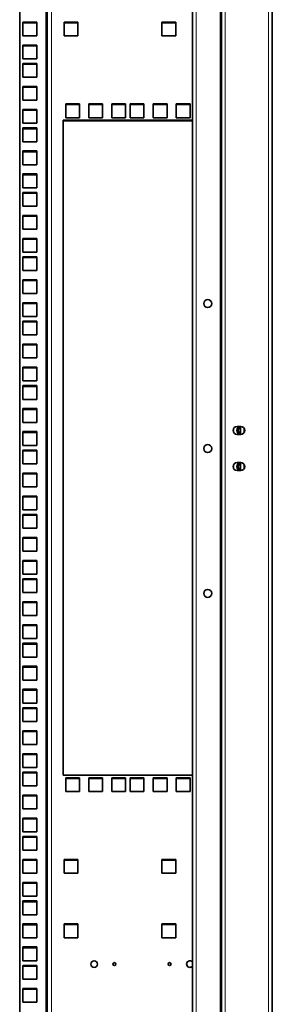
# Model space of a CAD drawing. Units: millimetres. Extents: x 46782 to 74920, y 2409 to 25654.
# Drawn here: x 49973 to 50147, y 23374 to 24053 of the extents above; entities that cross this region are included whole.
import ezdxf

# ---------------------------------------------------------------- set-up
doc = ezdxf.new("R2010")
doc.units = ezdxf.units.MM
doc.layers.add('Conteg Racks', color=3, linetype='Continuous')

# ---------------------------------------------------------------- blocks, each defined once
blk = doc.blocks.new('RSF-42-80-rv-A')
at = {"layer": 'Conteg Racks', "linetype": 'Continuous', "lineweight": 18}
for p, q in [((-26050.38, -27511.54), (-26050.38, -25633.99)), ((-26033.88, -27511.54), (-26033.88, -25633.99)), ((-26030.38, -27511.54), (-26030.38, -25633.99)), ((-26000.38, -27511.54), (-26000.38, -25633.99)), ((-26153.88, -27506.74), (-26153.88, -25638.79)), ((-26149.88, -27506.74), (-26149.88, -25638.79)), ((-26017.38, -26558.69), (-26017.38, -26561.85)), ((-26017.38, -26583.69), (-26017.38, -26586.85))]:
    blk.add_line(p, q, dxfattribs=at)
at = {"layer": 'Conteg Racks', "linetype": 'Continuous', "lineweight": 35}
for p, q in [((-26032.88, -27511.54), (-26032.88, -25633.99)), ((-25997.88, -27511.54), (-25997.88, -25633.99)), ((-26171.88, -27506.74), (-26171.88, -25638.79)), ((-26152.88, -27506.74), (-26152.88, -25638.79)), ((-26052.88, -27506.74), (-26052.88, -25638.79)), ((-26169.63, -26278.54), (-26160.13, -26278.54)), ((-26169.63, -26288.04), (-26169.63, -26278.54)), ((-26160.13, -26279.04), (-26169.63, -26279.04)), ((-26160.13, -26278.54), (-26160.13, -26288.04)), ((-26131.88, -26278.57), (-26141.38, -26278.57)), ((-26141.38, -26278.57), (-26141.38, -26288.07)), ((-26141.38, -26279.07), (-26131.88, -26279.07)), ((-26131.88, -26288.07), (-26131.88, -26278.57)), ((-26064.38, -26278.57), (-26073.88, -26278.57)), ((-26073.88, -26278.57), (-26073.88, -26288.07)), ((-26073.88, -26279.07), (-26064.38, -26279.07)), ((-26064.38, -26288.07), (-26064.38, -26278.57)), ((-26160.13, -26288.04), (-26169.63, -26288.04)), ((-26141.38, -26288.07), (-26131.88, -26288.07)), ((-26073.88, -26288.07), (-26064.38, -26288.07)), ((-26169.63, -26294.42), (-26160.13, -26294.42)), ((-26169.63, -26303.92), (-26169.63, -26294.42)), ((-26160.13, -26294.92), (-26169.63, -26294.92)), ((-26160.13, -26294.42), (-26160.13, -26303.92)), ((-26160.13, -26303.92), (-26169.63, -26303.92)), ((-26169.63, -26307.12), (-26160.13, -26307.12)), ((-26169.63, -26316.62), (-26169.63, -26307.12)), ((-26160.13, -26307.12), (-26160.13, -26316.62)), ((-26160.13, -26307.62), (-26169.63, -26307.62)), ((-26160.13, -26316.62), (-26169.63, -26316.62)), ((-26169.63, -26322.99), (-26160.13, -26322.99)), ((-26169.63, -26332.49), (-26169.63, -26322.99)), ((-26160.13, -26323.49), (-26169.63, -26323.49)), ((-26160.13, -26322.99), (-26160.13, -26332.49)), ((-26160.13, -26332.49), (-26169.63, -26332.49)), ((-26169.63, -26338.87), (-26160.13, -26338.87)), ((-26169.63, -26348.37), (-26169.63, -26338.87)), ((-26160.13, -26339.37), (-26169.63, -26339.37)), ((-26160.13, -26338.87), (-26160.13, -26348.37)), ((-26130.73, -26334.97), (-26140.23, -26334.97)), ((-26140.23, -26334.97), (-26140.23, -26344.47)), ((-26140.23, -26335.47), (-26130.73, -26335.47)), ((-26130.73, -26344.47), (-26130.73, -26334.97)), ((-26114.86, -26334.97), (-26124.36, -26334.97)), ((-26124.36, -26334.97), (-26124.36, -26344.47)), ((-26124.36, -26335.47), (-26114.86, -26335.47)), ((-26114.86, -26344.47), (-26114.86, -26334.97)), ((-26098.98, -26334.97), (-26108.48, -26334.97)), ((-26108.48, -26334.97), (-26108.48, -26344.47)), ((-26108.48, -26335.47), (-26098.98, -26335.47)), ((-26098.98, -26344.47), (-26098.98, -26334.97)), ((-26086.28, -26334.97), (-26095.78, -26334.97)), ((-26095.78, -26334.97), (-26095.78, -26344.47)), ((-26095.78, -26335.47), (-26086.28, -26335.47)), ((-26086.28, -26344.47), (-26086.28, -26334.97)), ((-26070.41, -26334.97), (-26079.91, -26334.97)), ((-26079.91, -26334.97), (-26079.91, -26344.47)), ((-26079.91, -26335.47), (-26070.41, -26335.47)), ((-26070.41, -26344.47), (-26070.41, -26334.97)), ((-26054.53, -26334.97), (-26064.03, -26334.97)), ((-26064.03, -26334.97), (-26064.03, -26344.47)), ((-26064.03, -26335.47), (-26054.53, -26335.47)), ((-26054.53, -26344.47), (-26054.53, -26334.97)), ((-26052.88, -26346.22), (-26141.88, -26346.22)), ((-26141.88, -26346.22), (-26141.88, -26798.22)), ((-26141.88, -26346.72), (-26052.88, -26346.72)), ((-26140.23, -26344.47), (-26130.73, -26344.47)), ((-26124.36, -26344.47), (-26114.86, -26344.47)), ((-26108.48, -26344.47), (-26098.98, -26344.47)), ((-26095.78, -26344.47), (-26086.28, -26344.47)), ((-26079.91, -26344.47), (-26070.41, -26344.47)), ((-26064.03, -26344.47), (-26054.53, -26344.47)), ((-26160.13, -26348.37), (-26169.63, -26348.37)), ((-26169.63, -26351.57), (-26160.13, -26351.57)), ((-26169.63, -26361.07), (-26169.63, -26351.57)), ((-26160.13, -26352.07), (-26169.63, -26352.07)), ((-26160.13, -26351.57), (-26160.13, -26361.07)), ((-26160.13, -26361.07), (-26169.63, -26361.07)), ((-26169.63, -26367.44), (-26160.13, -26367.44)), ((-26169.63, -26376.94), (-26169.63, -26367.44)), ((-26160.13, -26367.94), (-26169.63, -26367.94)), ((-26160.13, -26367.44), (-26160.13, -26376.94)), ((-26160.13, -26376.94), (-26169.63, -26376.94)), ((-26169.63, -26383.32), (-26160.13, -26383.32)), ((-26169.63, -26392.82), (-26169.63, -26383.32)), ((-26160.13, -26383.82), (-26169.63, -26383.82)), ((-26160.13, -26383.32), (-26160.13, -26392.82)), ((-26160.13, -26392.82), (-26169.63, -26392.82)), ((-26169.63, -26396.02), (-26160.13, -26396.02)), ((-26169.63, -26405.52), (-26169.63, -26396.02)), ((-26160.13, -26396.52), (-26169.63, -26396.52)), ((-26160.13, -26396.02), (-26160.13, -26405.52)), ((-26160.13, -26405.52), (-26169.63, -26405.52)), ((-26169.63, -26411.89), (-26160.13, -26411.89)), ((-26169.63, -26421.39), (-26169.63, -26411.89)), ((-26160.13, -26412.39), (-26169.63, -26412.39)), ((-26160.13, -26411.89), (-26160.13, -26421.39)), ((-26160.13, -26421.39), (-26169.63, -26421.39)), ((-26169.63, -26427.77), (-26160.13, -26427.77)), ((-26169.63, -26437.27), (-26169.63, -26427.77)), ((-26160.13, -26428.27), (-26169.63, -26428.27)), ((-26160.13, -26427.77), (-26160.13, -26437.27)), ((-26160.13, -26437.27), (-26169.63, -26437.27)), ((-26169.63, -26440.47), (-26160.13, -26440.47)), ((-26169.63, -26449.97), (-26169.63, -26440.47)), ((-26160.13, -26440.97), (-26169.63, -26440.97)), ((-26160.13, -26440.47), (-26160.13, -26449.97)), ((-26160.13, -26449.97), (-26169.63, -26449.97)), ((-26169.63, -26456.34), (-26160.13, -26456.34)), ((-26169.63, -26465.84), (-26169.63, -26456.34)), ((-26160.13, -26456.34), (-26160.13, -26465.84)), ((-26160.13, -26456.84), (-26169.63, -26456.84)), ((-26160.13, -26465.84), (-26169.63, -26465.84)), ((-26169.63, -26472.22), (-26160.13, -26472.22)), ((-26169.63, -26481.72), (-26169.63, -26472.22)), ((-26160.13, -26472.72), (-26169.63, -26472.72)), ((-26160.13, -26472.22), (-26160.13, -26481.72)), ((-26160.13, -26481.72), (-26169.63, -26481.72)), ((-26169.63, -26484.92), (-26160.13, -26484.92)), ((-26169.63, -26494.42), (-26169.63, -26484.92)), ((-26160.13, -26485.42), (-26169.63, -26485.42)), ((-26160.13, -26484.92), (-26160.13, -26494.42)), ((-26160.13, -26494.42), (-26169.63, -26494.42)), ((-26169.63, -26500.79), (-26160.13, -26500.79)), ((-26169.63, -26510.29), (-26169.63, -26500.79)), ((-26160.13, -26501.29), (-26169.63, -26501.29)), ((-26160.13, -26500.79), (-26160.13, -26510.29)), ((-26160.13, -26510.29), (-26169.63, -26510.29)), ((-26169.63, -26516.67), (-26160.13, -26516.67)), ((-26169.63, -26526.17), (-26169.63, -26516.67)), ((-26160.13, -26517.17), (-26169.63, -26517.17)), ((-26160.13, -26516.67), (-26160.13, -26526.17)), ((-26160.13, -26526.17), (-26169.63, -26526.17)), ((-26169.63, -26529.37), (-26160.13, -26529.37)), ((-26169.63, -26538.87), (-26169.63, -26529.37)), ((-26160.13, -26529.87), (-26169.63, -26529.87)), ((-26160.13, -26529.37), (-26160.13, -26538.87)), ((-26160.13, -26538.87), (-26169.63, -26538.87)), ((-26169.63, -26545.24), (-26160.13, -26545.24)), ((-26169.63, -26554.74), (-26169.63, -26545.24)), ((-26160.13, -26545.74), (-26169.63, -26545.74)), ((-26160.13, -26545.24), (-26160.13, -26554.74)), ((-26160.13, -26554.74), (-26169.63, -26554.74)), ((-26022.13, -26557.52), (-26019.63, -26557.52)), ((-26019.88, -26557.52), (-26019.88, -26563.02)), ((-26169.63, -26561.12), (-26160.13, -26561.12)), ((-26169.63, -26570.62), (-26169.63, -26561.12)), ((-26160.13, -26561.62), (-26169.63, -26561.62)), ((-26160.13, -26561.12), (-26160.13, -26570.62)), ((-26019.63, -26563.02), (-26022.13, -26563.02)), ((-26160.13, -26570.62), (-26169.63, -26570.62)), ((-26169.63, -26573.82), (-26160.13, -26573.82)), ((-26169.63, -26583.32), (-26169.63, -26573.82)), ((-26160.13, -26574.32), (-26169.63, -26574.32)), ((-26160.13, -26573.82), (-26160.13, -26583.32)), ((-26160.13, -26583.32), (-26169.63, -26583.32)), ((-26022.13, -26582.52), (-26019.63, -26582.52)), ((-26019.88, -26582.52), (-26019.88, -26588.02)), ((-26169.63, -26589.69), (-26160.13, -26589.69)), ((-26169.63, -26599.19), (-26169.63, -26589.69)), ((-26160.13, -26590.19), (-26169.63, -26590.19)), ((-26160.13, -26589.69), (-26160.13, -26599.19)), ((-26019.63, -26588.02), (-26022.13, -26588.02)), ((-26160.13, -26599.19), (-26169.63, -26599.19)), ((-26169.63, -26605.57), (-26160.13, -26605.57)), ((-26169.63, -26615.07), (-26169.63, -26605.57)), ((-26160.13, -26606.07), (-26169.63, -26606.07)), ((-26160.13, -26605.57), (-26160.13, -26615.07)), ((-26160.13, -26615.07), (-26169.63, -26615.07)), ((-26169.63, -26618.27), (-26160.13, -26618.27)), ((-26169.63, -26627.77), (-26169.63, -26618.27)), ((-26160.13, -26618.77), (-26169.63, -26618.77)), ((-26160.13, -26618.27), (-26160.13, -26627.77)), ((-26160.13, -26627.77), (-26169.63, -26627.77)), ((-26169.63, -26634.14), (-26160.13, -26634.14)), ((-26169.63, -26643.64), (-26169.63, -26634.14)), ((-26160.13, -26634.64), (-26169.63, -26634.64)), ((-26160.13, -26634.14), (-26160.13, -26643.64)), ((-26160.13, -26643.64), (-26169.63, -26643.64)), ((-26169.63, -26650.02), (-26160.13, -26650.02)), ((-26169.63, -26659.52), (-26169.63, -26650.02)), ((-26160.13, -26650.52), (-26169.63, -26650.52)), ((-26160.13, -26650.02), (-26160.13, -26659.52)), ((-26160.13, -26659.52), (-26169.63, -26659.52)), ((-26169.63, -26662.72), (-26160.13, -26662.72)), ((-26169.63, -26672.22), (-26169.63, -26662.72)), ((-26160.13, -26663.22), (-26169.63, -26663.22)), ((-26160.13, -26662.72), (-26160.13, -26672.22)), ((-26160.13, -26672.22), (-26169.63, -26672.22)), ((-26169.63, -26678.59), (-26160.13, -26678.59)), ((-26169.63, -26688.09), (-26169.63, -26678.59)), ((-26160.13, -26679.09), (-26169.63, -26679.09)), ((-26160.13, -26678.59), (-26160.13, -26688.09)), ((-26160.13, -26688.09), (-26169.63, -26688.09)), ((-26169.63, -26694.47), (-26160.13, -26694.47)), ((-26169.63, -26703.97), (-26169.63, -26694.47)), ((-26160.13, -26694.47), (-26160.13, -26703.97)), ((-26160.13, -26694.97), (-26169.63, -26694.97)), ((-26160.13, -26703.97), (-26169.63, -26703.97)), ((-26169.63, -26707.17), (-26160.13, -26707.17)), ((-26169.63, -26716.67), (-26169.63, -26707.17)), ((-26160.13, -26707.67), (-26169.63, -26707.67)), ((-26160.13, -26707.17), (-26160.13, -26716.67)), ((-26160.13, -26716.67), (-26169.63, -26716.67)), ((-26169.63, -26723.04), (-26160.13, -26723.04)), ((-26169.63, -26732.54), (-26169.63, -26723.04)), ((-26160.13, -26723.54), (-26169.63, -26723.54)), ((-26160.13, -26723.04), (-26160.13, -26732.54)), ((-26160.13, -26732.54), (-26169.63, -26732.54)), ((-26169.63, -26738.92), (-26160.13, -26738.92)), ((-26169.63, -26748.42), (-26169.63, -26738.92)), ((-26160.13, -26739.42), (-26169.63, -26739.42)), ((-26160.13, -26738.92), (-26160.13, -26748.42)), ((-26160.13, -26748.42), (-26169.63, -26748.42)), ((-26169.63, -26751.62), (-26160.13, -26751.62)), ((-26169.63, -26761.12), (-26169.63, -26751.62)), ((-26160.13, -26752.12), (-26169.63, -26752.12)), ((-26160.13, -26751.62), (-26160.13, -26761.12)), ((-26160.13, -26761.12), (-26169.63, -26761.12)), ((-26169.63, -26767.49), (-26160.13, -26767.49)), ((-26169.63, -26776.99), (-26169.63, -26767.49)), ((-26160.13, -26767.99), (-26169.63, -26767.99)), ((-26160.13, -26767.49), (-26160.13, -26776.99)), ((-26160.13, -26776.99), (-26169.63, -26776.99)), ((-26169.63, -26783.37), (-26160.13, -26783.37)), ((-26169.63, -26792.87), (-26169.63, -26783.37)), ((-26160.13, -26783.87), (-26169.63, -26783.87)), ((-26160.13, -26783.37), (-26160.13, -26792.87)), ((-26160.13, -26792.87), (-26169.63, -26792.87)), ((-26169.63, -26796.07), (-26160.13, -26796.07)), ((-26169.63, -26805.57), (-26169.63, -26796.07)), ((-26160.13, -26796.07), (-26160.13, -26805.57)), ((-26160.13, -26796.57), (-26169.63, -26796.57)), ((-26141.88, -26798.22), (-26052.88, -26798.22)), ((-26130.73, -26799.97), (-26140.23, -26799.97)), ((-26140.23, -26799.97), (-26140.23, -26809.47)), ((-26140.23, -26800.47), (-26130.73, -26800.47)), ((-26130.73, -26809.47), (-26130.73, -26799.97)), ((-26114.86, -26799.97), (-26124.36, -26799.97)), ((-26124.36, -26799.97), (-26124.36, -26809.47)), ((-26124.36, -26800.47), (-26114.86, -26800.47)), ((-26114.86, -26809.47), (-26114.86, -26799.97)), ((-26098.98, -26799.97), (-26108.48, -26799.97)), ((-26108.48, -26799.97), (-26108.48, -26809.47)), ((-26108.48, -26800.47), (-26098.98, -26800.47)), ((-26098.98, -26809.47), (-26098.98, -26799.97)), ((-26086.28, -26799.97), (-26095.78, -26799.97)), ((-26095.78, -26799.97), (-26095.78, -26809.47)), ((-26095.78, -26800.47), (-26086.28, -26800.47)), ((-26086.28, -26809.47), (-26086.28, -26799.97)), ((-26070.41, -26799.97), (-26079.91, -26799.97)), ((-26079.91, -26799.97), (-26079.91, -26809.47)), ((-26079.91, -26800.47), (-26070.41, -26800.47)), ((-26070.41, -26809.47), (-26070.41, -26799.97)), ((-26054.53, -26799.97), (-26064.03, -26799.97)), ((-26064.03, -26799.97), (-26064.03, -26809.47)), ((-26064.03, -26800.47), (-26054.53, -26800.47)), ((-26054.53, -26809.47), (-26054.53, -26799.97)), ((-26160.13, -26805.57), (-26169.63, -26805.57)), ((-26140.23, -26809.47), (-26130.73, -26809.47)), ((-26124.36, -26809.47), (-26114.86, -26809.47)), ((-26108.48, -26809.47), (-26098.98, -26809.47)), ((-26095.78, -26809.47), (-26086.28, -26809.47)), ((-26079.91, -26809.47), (-26070.41, -26809.47)), ((-26064.03, -26809.47), (-26054.53, -26809.47)), ((-26169.63, -26811.94), (-26160.13, -26811.94)), ((-26169.63, -26821.44), (-26169.63, -26811.94)), ((-26160.13, -26812.44), (-26169.63, -26812.44)), ((-26160.13, -26811.94), (-26160.13, -26821.44)), ((-26160.13, -26821.44), (-26169.63, -26821.44)), ((-26169.63, -26827.82), (-26160.13, -26827.82)), ((-26169.63, -26837.32), (-26169.63, -26827.82)), ((-26160.13, -26828.32), (-26169.63, -26828.32)), ((-26160.13, -26827.82), (-26160.13, -26837.32)), ((-26160.13, -26837.32), (-26169.63, -26837.32)), ((-26169.63, -26840.52), (-26160.13, -26840.52)), ((-26169.63, -26850.02), (-26169.63, -26840.52)), ((-26160.13, -26841.02), (-26169.63, -26841.02)), ((-26160.13, -26840.52), (-26160.13, -26850.02)), ((-26160.13, -26850.02), (-26169.63, -26850.02)), ((-26169.63, -26856.39), (-26160.13, -26856.39)), ((-26169.63, -26865.89), (-26169.63, -26856.39)), ((-26160.13, -26856.89), (-26169.63, -26856.89)), ((-26160.13, -26856.39), (-26160.13, -26865.89)), ((-26131.88, -26856.37), (-26141.38, -26856.37)), ((-26141.38, -26856.37), (-26141.38, -26865.87)), ((-26141.38, -26856.87), (-26131.88, -26856.87)), ((-26131.88, -26865.87), (-26131.88, -26856.37)), ((-26064.38, -26856.37), (-26073.88, -26856.37)), ((-26073.88, -26856.37), (-26073.88, -26865.87)), ((-26073.88, -26856.87), (-26064.38, -26856.87)), ((-26064.38, -26865.87), (-26064.38, -26856.37)), ((-26160.13, -26865.89), (-26169.63, -26865.89)), ((-26141.38, -26865.87), (-26131.88, -26865.87)), ((-26073.88, -26865.87), (-26064.38, -26865.87)), ((-26169.63, -26872.27), (-26160.13, -26872.27)), ((-26169.63, -26881.77), (-26169.63, -26872.27)), ((-26160.13, -26872.77), (-26169.63, -26872.77)), ((-26160.13, -26872.27), (-26160.13, -26881.77)), ((-26160.13, -26881.77), (-26169.63, -26881.77)), ((-26169.63, -26884.97), (-26160.13, -26884.97)), ((-26169.63, -26894.47), (-26169.63, -26884.97)), ((-26160.13, -26885.47), (-26169.63, -26885.47)), ((-26160.13, -26884.97), (-26160.13, -26894.47)), ((-26160.13, -26894.47), (-26169.63, -26894.47)), ((-26169.63, -26900.84), (-26160.13, -26900.84)), ((-26169.63, -26910.34), (-26169.63, -26900.84)), ((-26160.13, -26901.34), (-26169.63, -26901.34)), ((-26160.13, -26900.84), (-26160.13, -26910.34)), ((-26131.88, -26900.82), (-26141.38, -26900.82)), ((-26141.38, -26900.82), (-26141.38, -26910.32)), ((-26141.38, -26901.32), (-26131.88, -26901.32)), ((-26131.88, -26910.32), (-26131.88, -26900.82)), ((-26064.38, -26900.82), (-26073.88, -26900.82)), ((-26073.88, -26900.82), (-26073.88, -26910.32)), ((-26073.88, -26901.32), (-26064.38, -26901.32)), ((-26064.38, -26910.32), (-26064.38, -26900.82)), ((-26160.13, -26910.34), (-26169.63, -26910.34)), ((-26141.38, -26910.32), (-26131.88, -26910.32)), ((-26073.88, -26910.32), (-26064.38, -26910.32)), ((-26169.63, -26916.72), (-26160.13, -26916.72)), ((-26169.63, -26926.22), (-26169.63, -26916.72)), ((-26160.13, -26917.22), (-26169.63, -26917.22)), ((-26160.13, -26916.72), (-26160.13, -26926.22)), ((-26160.13, -26926.22), (-26169.63, -26926.22)), ((-26169.63, -26929.42), (-26160.13, -26929.42)), ((-26169.63, -26938.92), (-26169.63, -26929.42)), ((-26160.13, -26929.92), (-26169.63, -26929.92)), ((-26160.13, -26929.42), (-26160.13, -26938.92)), ((-26160.13, -26938.92), (-26169.63, -26938.92)), ((-26169.63, -26945.29), (-26160.13, -26945.29)), ((-26169.63, -26954.79), (-26169.63, -26945.29)), ((-26160.13, -26945.79), (-26169.63, -26945.79)), ((-26160.13, -26945.29), (-26160.13, -26954.79)), ((-26160.13, -26954.79), (-26169.63, -26954.79))]:
    blk.add_line(p, q, dxfattribs=at)
for centre, radius in [((-26042.38, -26472.77), 2.75), ((-26042.38, -26572.77), 2.75), ((-26042.38, -26672.77), 2.75), ((-26120.63, -26928.52), 2.3), ((-26106.63, -26928.52), 1), ((-26068.63, -26928.52), 1)]:
    blk.add_circle(centre, radius, dxfattribs=at)
for centre, radius, start, end in [((-26022.13, -26560.27), 2.75, 90, 270), ((-26019.63, -26560.27), 2.75, 95.21591, 180), ((-26019.63, -26560.27), 2, 97.18076, 262.81924), ((-26019.63, -26560.27), 1.7, 98.45652, 261.54348), ((-26019.63, -26560.27), 2.75, 270, 90), ((-26019.63, -26560.27), 5.1, 165.58764, 194.41236), ((-26019.63, -26560.27), 2.75, 180, 264.78409), ((-26022.13, -26585.27), 2.75, 90, 270), ((-26019.63, -26585.27), 5.1, 165.58764, 194.41236), ((-26019.63, -26585.27), 2.75, 95.21591, 180), ((-26019.63, -26585.27), 2.75, 180, 264.78409), ((-26019.63, -26585.27), 2, 97.18076, 262.81924), ((-26019.63, -26585.27), 1.7, 98.45652, 261.54348), ((-26019.63, -26585.27), 2.75, 270, 90), ((-26054.63, -26928.52), 2.3, 40.45908, 270), ((-26054.63, -26928.52), 2.3, 270, 319.54092)]:
    blk.add_arc(centre, radius, start, end, dxfattribs=at)
at = {"layer": 'Conteg Racks', "linetype": 'Continuous', "lineweight": 18}
for centre, radius, start, end in [((-26019.63, -26560.27), 2.74, 95.24268, 264.75732), ((-26019.63, -26560.27), 2.46, 95.8236, 264.1764), ((-26019.63, -26560.27), 2.26, 96.33853, 180), ((-26019.63, -26560.27), 1.98, 97.24192, 262.75808), ((-26019.63, -26560.27), 2.26, 180, 263.66147), ((-26019.63, -26585.27), 2.74, 95.24268, 264.75732), ((-26019.63, -26585.27), 2.46, 95.8236, 264.1764), ((-26019.63, -26585.27), 2.26, 96.33853, 180), ((-26019.63, -26585.27), 2.26, 180, 263.66147), ((-26019.63, -26585.27), 1.98, 97.24192, 262.75808)]:
    blk.add_arc(centre, radius, start, end, dxfattribs=at)

msp = doc.modelspace()

# ---------------------------------------------------------------- block references
at = {"layer": 'Conteg Racks'}
msp.add_blockref('RSF-42-80-rv-A', (76144.81, 50329.98), dxfattribs=at)

doc.saveas('drawing.dxf')
